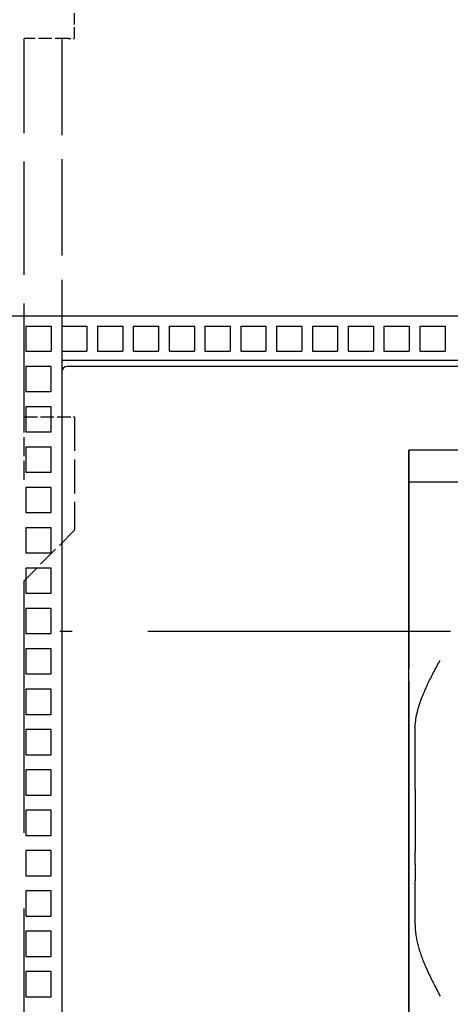
# Model space of a CAD drawing. Extents: x -179 to 582, y 349 to 630.
# Drawn here: x -102 to -85, y 468 to 507 of the extents above; entities that cross this region are included whole.
import ezdxf

# ---------------------------------------------------------------- set-up
doc = ezdxf.new("R2010")
doc.units = 0
doc.linetypes.add('DASHDOT', pattern=[18.5, 12, -3, 0.5, -3])
doc.linetypes.add('DASHED', pattern=[15, 12, -3])
doc.layers.get('0').update_dxf_attribs({"linetype": 'CONTINUOUS'})

# ---------------------------------------------------------------- blocks, each defined once
blk = doc.blocks.new('BLOCK38')
at = {"color": 7, "linetype": 'DASHED', "ltscale": 0.0375}
blk.add_line((-9.5, 80.5), (-9.5, 82), dxfattribs=at)
at = {"color": 7, "linetype": 'DASHED', "ltscale": 0.375}
blk.add_line((-11.5, 65.5), (-11.5, 80.5), dxfattribs=at)
at = {"color": 7, "linetype": 'DASHED', "ltscale": 0.04375}
for p, q in [((-9.75, 80.5), (-11.5, 80.5)), ((-11.5, 65.5), (-9.75, 65.5))]:
    blk.add_line(p, q, dxfattribs=at)
at = {"color": 7, "linetype": 'DASHED', "ltscale": 0.318752}
blk.add_line((-10, 80.5), (-10, 67.75), dxfattribs=at)
at = {"color": 7, "linetype": 'DASHED', "ltscale": 0.00625}
for p, q in [((-9.75, 80.5), (-9.5, 80.5)), ((-9.75, 65.5), (-9.5, 65.5))]:
    blk.add_line(p, q, dxfattribs=at)
at = {"color": 7}
for p, q in [((-34.9, 69.5), (59.9, 69.5)), ((-10, 67.75), (35, 67.75)), ((-10, 67.3), (-10, 26.7)), ((34.103, 67.5), (-9.103, 67.5)), ((3.75, 28.5), (3.75, 64.171))]:
    blk.add_line(p, q, dxfattribs=at)
at = {"color": 7, "ltscale": 0.025}
for p, q in [((-11.43, 69.1), (-11.43, 68.1)), ((-11.43, 69.1), (-10.43, 69.1)), ((-10.43, 69.1), (-10.43, 68.1)), ((-10.01, 69.1), (-10.01, 68.1)), ((-10.01, 69.1), (-9.01, 69.1)), ((-9.01, 69.1), (-9.01, 68.1)), ((-8.59, 69.1), (-8.59, 68.1)), ((-8.59, 69.1), (-7.59, 69.1)), ((-7.59, 69.1), (-7.59, 68.1)), ((-7.17, 69.1), (-7.17, 68.1)), ((-7.17, 69.1), (-6.17, 69.1)), ((-6.17, 69.1), (-6.17, 68.1)), ((-5.75, 69.1), (-5.75, 68.1)), ((-5.75, 69.1), (-4.75, 69.1)), ((-4.75, 69.1), (-4.75, 68.1)), ((-4.33, 69.1), (-4.33, 68.1)), ((-4.33, 69.1), (-3.33, 69.1)), ((-3.33, 69.1), (-3.33, 68.1)), ((-2.91, 69.1), (-2.91, 68.1)), ((-2.91, 69.1), (-1.91, 69.1)), ((-1.91, 69.1), (-1.91, 68.1)), ((-1.49, 69.1), (-1.49, 68.1)), ((-1.49, 69.1), (-0.49, 69.1)), ((-0.49, 69.1), (-0.49, 68.1)), ((-0.07, 69.1), (-0.07, 68.1)), ((-0.07, 69.1), (0.93, 69.1)), ((0.93, 69.1), (0.93, 68.1)), ((1.35, 69.1), (1.35, 68.1)), ((1.35, 69.1), (2.35, 69.1)), ((2.35, 69.1), (2.35, 68.1)), ((2.77, 69.1), (2.77, 68.1)), ((2.77, 69.1), (3.77, 69.1)), ((3.77, 69.1), (3.77, 68.1)), ((4.19, 69.1), (4.19, 68.1)), ((4.19, 69.1), (5.19, 69.1)), ((5.19, 69.1), (5.19, 68.1)), ((-11.43, 68.1), (-10.43, 68.1)), ((-10.01, 68.1), (-9.01, 68.1)), ((-8.59, 68.1), (-7.59, 68.1)), ((-7.17, 68.1), (-6.17, 68.1)), ((-5.75, 68.1), (-4.75, 68.1)), ((-4.33, 68.1), (-3.33, 68.1)), ((-2.91, 68.1), (-1.91, 68.1)), ((-1.49, 68.1), (-0.49, 68.1)), ((-0.07, 68.1), (0.93, 68.1)), ((1.35, 68.1), (2.35, 68.1)), ((2.77, 68.1), (3.77, 68.1)), ((4.19, 68.1), (5.19, 68.1)), ((-10.43, 67.5), (-11.43, 67.5)), ((-11.43, 67.5), (-11.43, 66.5)), ((-10.43, 66.5), (-10.43, 67.5)), ((-11.43, 66.5), (-10.43, 66.5)), ((-10.43, 65.9), (-11.43, 65.9)), ((-11.43, 65.9), (-11.43, 64.9)), ((-10.43, 64.9), (-10.43, 65.9)), ((-11.43, 64.9), (-10.43, 64.9)), ((-10.43, 64.3), (-11.43, 64.3)), ((-11.43, 64.3), (-11.43, 63.3)), ((-10.43, 63.3), (-10.43, 64.3)), ((-11.43, 63.3), (-10.43, 63.3)), ((-10.43, 62.7), (-11.43, 62.7)), ((-11.43, 62.7), (-11.43, 61.7)), ((-10.43, 61.7), (-10.43, 62.7)), ((-11.43, 61.7), (-10.43, 61.7)), ((-10.43, 61.1), (-11.43, 61.1)), ((-11.43, 61.1), (-11.43, 60.1)), ((-10.43, 60.1), (-10.43, 61.1)), ((-11.43, 60.1), (-10.43, 60.1)), ((-10.43, 59.5), (-11.43, 59.5)), ((-11.43, 59.5), (-11.43, 58.5)), ((-10.43, 58.5), (-10.43, 59.5)), ((-11.43, 58.5), (-10.43, 58.5)), ((-10.43, 57.9), (-11.43, 57.9)), ((-11.43, 57.9), (-11.43, 56.9)), ((-10.43, 56.9), (-10.43, 57.9)), ((-11.43, 56.9), (-10.43, 56.9)), ((-10.43, 56.3), (-11.43, 56.3)), ((-11.43, 56.3), (-11.43, 55.3)), ((-10.43, 55.3), (-10.43, 56.3)), ((-11.43, 55.3), (-10.43, 55.3)), ((-10.43, 54.7), (-11.43, 54.7)), ((-11.43, 54.7), (-11.43, 53.7)), ((-10.43, 53.7), (-10.43, 54.7)), ((-11.43, 53.7), (-10.43, 53.7)), ((-10.43, 53.1), (-11.43, 53.1)), ((-11.43, 53.1), (-11.43, 52.1)), ((-10.43, 52.1), (-10.43, 53.1)), ((-11.43, 52.1), (-10.43, 52.1)), ((-10.43, 51.5), (-11.43, 51.5)), ((-11.43, 51.5), (-11.43, 50.5)), ((-10.43, 50.5), (-10.43, 51.5)), ((-11.43, 50.5), (-10.43, 50.5)), ((-10.43, 49.9), (-11.43, 49.9)), ((-11.43, 49.9), (-11.43, 48.9)), ((-10.43, 48.9), (-10.43, 49.9)), ((-11.43, 48.9), (-10.43, 48.9)), ((-10.43, 48.3), (-11.43, 48.3)), ((-11.43, 48.3), (-11.43, 47.3)), ((-10.43, 47.3), (-10.43, 48.3)), ((-11.43, 47.3), (-10.43, 47.3)), ((-10.43, 46.7), (-11.43, 46.7)), ((-11.43, 46.7), (-11.43, 45.7)), ((-10.43, 45.7), (-10.43, 46.7)), ((-11.43, 45.7), (-10.43, 45.7)), ((-10.43, 45.1), (-11.43, 45.1)), ((-11.43, 45.1), (-11.43, 44.1)), ((-10.43, 44.1), (-10.43, 45.1)), ((-11.43, 44.1), (-10.43, 44.1)), ((-10.43, 43.5), (-11.43, 43.5)), ((-11.43, 43.5), (-11.43, 42.5)), ((-10.43, 42.5), (-10.43, 43.5)), ((-11.43, 42.5), (-10.43, 42.5))]:
    blk.add_line(p, q, dxfattribs=at)
at = {"color": 7, "ltscale": 0.011229}
blk.add_line((-10, 67.75), (-10, 67.301), dxfattribs=at)
at = {"color": 7, "ltscale": 0.017437}
blk.add_line((-9.103, 67.5), (-9.8, 67.5), dxfattribs=at)
at = {"color": 7, "linetype": 'DASHED', "ltscale": 0.0625}
blk.add_line((-11.5, 63), (-11.5, 65.5), dxfattribs=at)
at = {"color": 7, "linetype": 'DASHED', "ltscale": 0.1125}
blk.add_line((-9.5, 65.5), (-9.5, 61), dxfattribs=at)
at = {"color": 7, "ltscale": 0.216775}
blk.add_line((3.75, 64.171), (3.75, 55.5), dxfattribs=at)
at = {"color": 7, "ltscale": 0.4375}
for p, q in [((21.25, 64.171), (3.75, 64.171)), ((3.75, 62.92), (21.25, 62.92))]:
    blk.add_line(p, q, dxfattribs=at)
at = {"color": 7, "linetype": 'DASHED', "ltscale": 0.070711}
blk.add_line((-9.5, 61), (-11.5, 59), dxfattribs=at)
at = {"color": 7, "linetype": 'DASHED'}
blk.add_line((-11.5, 34), (-11.5, 59), dxfattribs=at)
at = {"color": 7, "ltscale": 0.0125}
for p, q in [((3.75, 55), (3.75, 55.5)), ((3.75, 50.5), (3.75, 50))]:
    blk.add_line(p, q, dxfattribs=at)
at = {"color": 7, "ltscale": 0.1125}
blk.add_line((3.75, 55), (3.75, 50.5), dxfattribs=at)
at = {"color": 7, "ltscale": 0.028891}
blk.add_line((4, 51.915), (4, 53.071), dxfattribs=at)
at = {"color": 7, "ltscale": 0.016602}
blk.add_line((4, 51.251), (4, 51.915), dxfattribs=at)
at = {"color": 7, "ltscale": 0.012814}
for p, q in [((4, 50.738), (4, 51.251)), ((4, 47.749), (4, 48.262))]:
    blk.add_line(p, q, dxfattribs=at)
at = {"color": 7, "ltscale": 0.061916}
blk.add_line((4, 50.738), (4, 48.262), dxfattribs=at)
at = {"color": 7, "ltscale": 0.422285}
blk.add_line((3.75, 50), (3.75, 33.109), dxfattribs=at)
at = {"color": 7, "ltscale": 0.016268}
blk.add_line((4, 47.749), (4, 47.098), dxfattribs=at)
at = {"color": 7, "ltscale": 0.043118}
blk.add_line((4, 45.374), (4, 47.098), dxfattribs=at)
at = {"color": 7}
blk.add_arc((-9.8, 67.3), 0.2, 90, 180, dxfattribs=at)
for points, knots in [([(4, 53.071), (4, 53.17), (4.012, 53.367), (4.059, 53.655), (4.127, 53.931), (4.21, 54.196), (4.306, 54.451), (4.41, 54.697), (4.521, 54.937), (4.637, 55.171), (4.756, 55.4), (4.877, 55.628), (4.959, 55.777), (5, 55.852)], [0, 0, 0, 0, 0.29891, 0.589708, 0.873363, 1.150783, 1.422837, 1.690361, 1.95409, 2.214762, 2.473114, 2.730155, 2.986206, 2.986206, 2.986206, 2.986206]), ([(4, 45.374), (4, 45.299), (4.007, 45.151), (4.033, 44.933), (4.072, 44.721), (4.123, 44.515), (4.182, 44.315), (4.248, 44.12), (4.32, 43.93), (4.396, 43.744), (4.476, 43.562), (4.56, 43.383), (4.645, 43.207), (4.732, 43.034), (4.821, 42.861), (4.91, 42.69), (4.97, 42.577), (5, 42.52)], [0, 0, 0, 0, 0.223629, 0.443035, 0.658531, 0.870445, 1.07909, 1.284784, 1.487851, 1.688602, 1.88732, 2.084292, 2.279819, 2.474205, 2.667732, 2.860665, 3.053288, 3.053288, 3.053288, 3.053288])]:
    blk.add_open_spline(points, degree=3, knots=knots, dxfattribs=at)

msp = doc.modelspace()

# ---------------------------------------------------------------- linework, layer by layer
at = {"color": 7, "linetype": 'DASHDOT'}
msp.add_line((-170.664, 482.623), (-20.22, 482.623), dxfattribs=at)

# ---------------------------------------------------------------- block references
msp.add_blockref('BLOCK38', (-90.075, 425.623))

doc.saveas('drawing.dxf')
